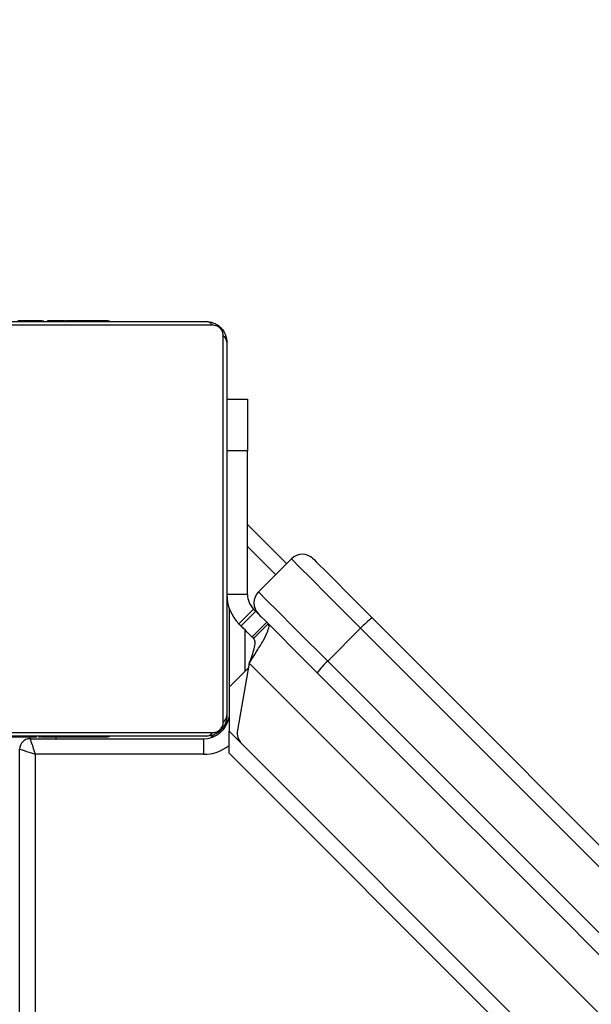
# Model space of a CAD drawing. Units: inches. Extents: x -257 to 1700, y 51 to 1261.
# Drawn here: x 1089 to 1100, y 622 to 641 of the extents above; entities that cross this region are included whole.
import ezdxf

# ---------------------------------------------------------------- set-up
doc = ezdxf.new("R2010")
doc.units = ezdxf.units.IN
doc.header["$MEASUREMENT"] = 0
doc.layers.add('VP-DIM', color=7, linetype='Continuous')
doc.layers.add('VP-HIC', color=6, linetype='Continuous')
doc.layers.add('VP-EQ', color=7, linetype='Continuous', true_color=0x8a3492)
doc.styles.get("Standard").update_dxf_attribs({"font": 'arial.ttf'})
doc.dimstyles.get("Standard").update_dxf_attribs({"dimtxt": 14, "dimasz": 20, "dimexe": 20, "dimexo": 50, "dimgap": 20, "dimtad": 0, "dimdec": 0, "dimzin": 0, "dimdsep": 46, "dimtxsty": 'Standard', "dimcen": -0.09, "dimadec": 0, "dimazin": 0, "dimtfac": 1, "dimtdec": 4, "dimtofl": 0, "dimtmove": 0, "dimatfit": 3, "dimfxl": 70, "dimfxlon": 1, "dimtolj": 1, "dimtzin": 0, "dimarcsym": 0})

# ---------------------------------------------------------------- blocks, each defined once
blk = doc.blocks.new('*D77')
at = {"layer": 'Defpoints', "color": 0}
for p in [(269.115, 855.887), (1075.53, 253.105), (1615.229, 253.105)]:
    blk.add_point(p, dxfattribs=at)
at = {"layer": 'VP-DIM', "color": 0, "lineweight": -2}
for p, q in [((1545.229, 855.887), (1635.229, 855.887)), ((1615.229, 835.887), (1615.229, 590.036)), ((1615.229, 273.105), (1615.229, 518.956)), ((1545.229, 253.105), (1635.229, 253.105))]:
    blk.add_line(p, q, dxfattribs=at)
at = {"layer": 'VP-DIM', "color": 0}
for points in [[(1618.563, 835.887), (1611.896, 835.887), (1615.229, 855.887)], [(1611.896, 273.105), (1618.563, 273.105), (1615.229, 253.105)]]:
    blk.add_solid(points, dxfattribs=at)
at = {"layer": 'VP-DIM', "color": 0, "insert": (1615.229, 554.496), "char_height": 14, "attachment_point": 5, "rotation": 90}
blk.add_mtext('\\A1;605', dxfattribs=at)
blk = doc.blocks.new('*D78')
at = {"layer": 'Defpoints', "color": 0}
for p in [(236.836, 1055.887), (1052.63, 51.105), (1679.882, 51.105)]:
    blk.add_point(p, dxfattribs=at)
at = {"layer": 'VP-DIM', "color": 0, "lineweight": -2}
for p, q in [((1609.882, 1055.887), (1699.882, 1055.887)), ((1679.882, 1035.887), (1679.882, 594.768)), ((1679.882, 71.105), (1679.882, 514.224)), ((1609.882, 51.105), (1699.882, 51.105))]:
    blk.add_line(p, q, dxfattribs=at)
at = {"layer": 'VP-DIM', "color": 0}
for points in [[(1683.215, 1035.887), (1676.549, 1035.887), (1679.882, 1055.887)], [(1676.549, 71.105), (1683.215, 71.105), (1679.882, 51.105)]]:
    blk.add_solid(points, dxfattribs=at)
at = {"layer": 'VP-DIM', "color": 0, "insert": (1679.882, 554.496), "char_height": 14, "attachment_point": 5, "rotation": 90}
blk.add_mtext('\\A1;1005', dxfattribs=at)
blk = doc.blocks.new('*D79')
at = {"layer": 'Defpoints', "color": 0}
for p in [(191.864, 1185.037), (191.864, 797.343), (1386.486, 522.162)]:
    blk.add_point(p, dxfattribs=at)
at = {"layer": 'VP-DIM', "color": 0, "lineweight": -2}
for p, q in [((191.864, 1115.037), (191.864, 1205.037)), ((1386.486, 1115.037), (1386.486, 1205.037)), ((211.864, 1185.037), (747.32, 1185.037)), ((1366.486, 1185.037), (827.71, 1185.037))]:
    blk.add_line(p, q, dxfattribs=at)
at = {"layer": 'VP-DIM', "color": 0}
for points in [[(211.864, 1188.37), (211.864, 1181.703), (191.864, 1185.037)], [(1366.486, 1181.703), (1366.486, 1188.37), (1386.486, 1185.037)]]:
    blk.add_solid(points, dxfattribs=at)
at = {"layer": 'VP-DIM', "color": 0, "insert": (787.515, 1185.037), "char_height": 14, "attachment_point": 5}
blk.add_mtext('\\A1;1200', dxfattribs=at)
blk = doc.blocks.new('1780')
at = {"color": 7, "linetype": 'Continuous', "lineweight": 25}
for p, q in [((634.609, -706.375), (641.809, -706.375)), ((638.373, -706.355), (638.373, -706.375)), ((638.492, -706.355), (638.492, -706.375)), ((638.637, -706.355), (638.637, -706.375)), ((638.66, -706.355), (638.66, -706.375)), ((638.661, -706.355), (638.661, -706.375)), ((638.661, -706.355), (638.661, -706.375)), ((638.746, -706.355), (638.746, -706.375)), ((638.908, -706.355), (638.908, -706.375)), ((638.908, -706.355), (638.909, -706.355)), ((638.909, -706.355), (638.909, -706.375)), ((639.069, -706.355), (639.069, -706.375)), ((639.088, -706.355), (639.126, -706.355)), ((639.126, -706.355), (639.126, -706.375)), ((639.144, -706.348), (639.144, -706.375)), ((639.166, -706.355), (639.166, -706.375)), ((639.279, -706.355), (639.279, -706.375)), ((639.291, -706.355), (639.324, -706.355)), ((639.43, -706.355), (639.43, -706.375)), ((639.43, -706.355), (639.536, -706.355)), ((639.536, -706.355), (639.536, -706.375)), ((639.536, -706.355), (639.635, -706.355)), ((639.635, -706.355), (639.635, -706.375)), ((639.792, -706.355), (639.792, -706.375)), ((639.913, -706.355), (639.913, -706.375)), ((639.937, -706.375), (639.937, -706.351)), ((641.933, -706.444), (634.485, -706.444)), ((642.14, -714.099), (642.14, -706.651)), ((642.209, -706.775), (642.209, -713.975)), ((642.209, -707.871), (642.609, -707.871)), ((642.609, -707.871), (642.609, -708.871)), ((642.609, -708.871), (642.209, -708.871)), ((642.609, -711.64), (642.609, -708.871)), ((642.609, -710.292), (643.363, -711.046)), ((642.818, -711.59), (643.455, -710.954)), ((642.609, -711.64), (642.209, -711.64)), ((642.259, -713.422), (642.259, -711.919)), ((642.726, -711.922), (642.443, -712.205)), ((642.726, -711.922), (642.769, -711.965)), ((642.486, -712.248), (642.769, -711.965)), ((642.443, -712.205), (642.486, -712.248)), ((642.981, -712.177), (642.698, -712.46)), ((642.726, -712.488), (643.009, -712.205)), ((644.792, -712.292), (644.156, -712.928)), ((642.253, -713.429), (642.626, -713.055)), ((642.641, -712.969), (642.414, -714.258)), ((642.641, -712.969), (708.615, -778.943)), ((642.253, -713.429), (642.253, -714.277)), ((634.485, -714.306), (641.933, -714.306)), ((641.809, -714.375), (634.609, -714.375)), ((638.241, -714.395), (638.241, -714.375)), ((638.409, -714.425), (638.409, -714.375)), ((638.537, -714.395), (638.537, -714.375)), ((638.597, -714.395), (638.572, -714.395)), ((638.597, -714.395), (638.597, -714.375)), ((638.616, -714.395), (638.616, -714.375)), ((639.048, -714.395), (639.048, -714.375)), ((639.344, -714.395), (639.344, -714.375)), ((639.425, -714.395), (639.425, -714.375)), ((639.585, -714.395), (639.557, -714.395)), ((639.585, -714.395), (639.585, -714.375)), ((639.586, -714.395), (639.585, -714.395)), ((639.586, -714.395), (639.586, -714.375)), ((639.649, -714.395), (639.586, -714.395)), ((639.748, -714.395), (639.748, -714.375)), ((639.801, -714.395), (639.801, -714.375)), ((639.914, -714.395), (639.914, -714.375)), ((639.936, -714.395), (639.936, -714.375)), ((642.253, -714.702), (642.253, -714.277)), ((638.409, -714.425), (641.759, -714.425)), ((641.759, -714.425), (641.759, -714.725)), ((642.498, -714.522), (707.062, -779.086)), ((638.209, -779.125), (638.209, -714.625)), ((638.509, -714.725), (638.509, -779.025)), ((641.759, -714.725), (638.509, -714.725)), ((706.882, -779.331), (642.253, -714.702))]:
    blk.add_line(p, q, dxfattribs=at)
at = {"color": 8, "linetype": 'Continuous', "lineweight": 25}
for p, q in [((643.151, -711.258), (642.609, -710.716)), ((642.559, -712.321), (642.559, -713.122)), ((642.209, -714.075), (642.236, -714.075)), ((638.909, -714.395), (638.909, -714.425)), ((641.909, -714.375), (641.909, -714.402)), ((642.253, -714.277), (642.498, -714.522))]:
    blk.add_line(p, q, dxfattribs=at)
at = {"color": 7, "linetype": 'Continuous', "lineweight": 25, "flags": 128}
for points in [[(644.792, -712.292), (644.599, -712.098), (644.411, -711.91), (644.231, -711.73), (644.064, -711.563), (643.912, -711.411), (643.778, -711.277), (643.664, -711.164), (643.574, -711.073), (643.508, -711.007), (643.468, -710.967), (643.455, -710.954)], [(643.879, -710.954), (643.893, -710.968), (643.934, -711.009), (644.001, -711.076), (644.094, -711.168), (644.208, -711.283), (644.343, -711.418), (644.495, -711.57), (644.66, -711.735), (644.835, -711.91), (645.016, -712.091)], [(642.818, -711.59), (642.832, -711.604), (642.872, -711.644), (642.938, -711.71), (643.028, -711.8), (643.141, -711.913), (643.275, -712.047), (643.427, -712.199), (643.595, -712.367), (643.774, -712.546), (643.963, -712.735), (644.156, -712.928)], [(642.769, -711.965), (642.81, -712.006), (642.818, -712.015)], [(643.955, -713.152), (643.775, -712.971), (643.6, -712.796), (643.435, -712.631), (643.283, -712.479), (643.148, -712.344), (643.033, -712.229), (642.941, -712.137), (642.873, -712.07), (642.832, -712.028), (642.818, -712.015)], [(645.016, -712.091), (647.029, -714.104), (649.04, -716.115), (651.049, -718.124)], [(642.698, -712.46), (642.694, -712.456), (642.682, -712.444), (642.662, -712.424), (642.636, -712.398), (642.604, -712.366), (642.567, -712.329), (642.527, -712.289), (642.486, -712.248)], [(650.818, -718.317), (648.811, -716.31), (646.803, -714.302), (644.792, -712.292)], [(644.156, -712.928), (646.166, -714.938), (648.175, -716.947), (650.181, -718.953)], [(649.989, -719.185), (647.979, -717.176), (645.968, -715.164), (643.955, -713.152)], [(642.191, -714.176), (642.203, -714.133), (642.209, -714.075)], [(641.909, -714.375), (641.968, -714.369), (642.009, -714.358)], [(638.409, -714.425), (638.411, -714.43), (638.417, -714.447), (638.426, -714.475), (638.439, -714.512), (638.454, -714.558), (638.471, -714.61), (638.49, -714.666), (638.509, -714.725)], [(638.209, -714.625), (638.215, -714.627), (638.232, -714.632), (638.26, -714.641), (638.297, -714.654), (638.343, -714.669), (638.395, -714.686), (638.451, -714.705), (638.509, -714.725)]]:
    blk.add_lwpolyline(points, dxfattribs=at)
at = {"color": 7, "linetype": 'Continuous', "lineweight": 25}
for centre, radius, start, end in [((641.805, -706.529), 0.154, 33.5029, 88.3819), ((642.055, -706.779), 0.154, 1.6143, 56.4903), ((643.667, -711.166), 0.3, 45, 135), ((643.009, -711.64), 0.8, 180, 225), ((643.009, -711.64), 0.4, 180, 225), ((643.031, -711.803), 0.3, 135, 225), ((645.831, -713.225), 1.397, 125.7189, 138.0681), ((650.17, -705.017), 10.546, 224.8853, 225.1026), ((645.089, -713.967), 1.396, 131.9291, 144.2824), ((641.759, -713.925), 0.5, 270, 350.6569), ((642.055, -713.971), 0.154, 303.5099, 358.3809), ((641.805, -714.221), 0.154, 271.6156, 326.4913), ((642.71, -714.31), 0.3, 170, 225), ((638.409, -714.625), 0.2, 90, 180)]:
    blk.add_arc(centre, radius, start, end, dxfattribs=at)
at = {"color": 8, "linetype": 'Continuous', "lineweight": 25}
blk.add_arc((641.759, -713.925), 0.8, 270, 308.0762, dxfattribs=at)
at = {"color": 7, "linetype": 'Continuous', "lineweight": 25}
for points, knots in [([(638.177, -706.355), (638.219, -706.355), (638.292, -706.355), (638.349, -706.355), (638.373, -706.355)], [0, 0, 0, 0, 0.58325, 1, 1, 1, 1]), ([(638.373, -706.355), (638.381, -706.355), (638.397, -706.355), (638.438, -706.355), (638.471, -706.355), (638.492, -706.355)], [0, 0, 0, 0, 0.271483, 0.546032, 1, 1, 1, 1]), ([(638.492, -706.355), (638.514, -706.355), (638.557, -706.355), (638.606, -706.355), (638.633, -706.355), (638.635, -706.355), (638.637, -706.355)], [0, 0, 0, 0, 0.288489, 0.554039, 0.76739, 1, 1, 1, 1]), ([(638.746, -706.355), (638.749, -706.355), (638.756, -706.355), (638.799, -706.355), (638.851, -706.355), (638.889, -706.355), (638.908, -706.355)], [0, 0, 0, 0, 0.283591, 0.558039, 0.77528, 1, 1, 1, 1]), ([(638.909, -706.355), (638.933, -706.355), (638.98, -706.355), (639.032, -706.355), (639.063, -706.355), (639.067, -706.355), (639.069, -706.355)], [0, 0, 0, 0, 0.282268, 0.556397, 0.774195, 1, 1, 1, 1]), ([(639.166, -706.355), (639.174, -706.355), (639.189, -706.355), (639.227, -706.355), (639.259, -706.355), (639.279, -706.355)], [0, 0, 0, 0, 0.267256, 0.540238, 1, 1, 1, 1]), ([(639.279, -706.355), (639.298, -706.355), (639.337, -706.355), (639.383, -706.355), (639.413, -706.355), (639.424, -706.355), (639.43, -706.355)], [0, 0, 0, 0, 0.272093, 0.521821, 0.73961, 1, 1, 1, 1]), ([(639.635, -706.355), (639.642, -706.355), (639.654, -706.355), (639.684, -706.355), (639.719, -706.355), (639.753, -706.355), (639.778, -706.355), (639.792, -706.355)], [0, 0, 0, 0, 0.266978, 0.528222, 0.668683, 0.821852, 1, 1, 1, 1]), ([(639.792, -706.355), (639.806, -706.355), (639.833, -706.355), (639.877, -706.355), (639.9, -706.355), (639.913, -706.355)], [0, 0, 0, 0, 0.302431, 0.583938, 1, 1, 1, 1]), ([(641.809, -706.375), (641.836, -706.376), (641.892, -706.38), (641.973, -706.407), (642.04, -706.446), (642.088, -706.486), (642.13, -706.534), (642.165, -706.589), (642.201, -706.672), (642.206, -706.733), (642.209, -706.775)], [0, 0, 0, 0, 0.1431133, 0.2995545, 0.4053847, 0.489665, 0.5746263, 0.6831325, 0.7804093, 1, 1, 1, 1]), ([(642.14, -706.651), (642.139, -706.63), (642.137, -706.601), (642.118, -706.556), (642.1, -706.527), (642.077, -706.501), (642.051, -706.48), (642.015, -706.459), (641.974, -706.446), (641.947, -706.445), (641.933, -706.444)], [0, 0, 0, 0, 0.244992, 0.340936, 0.437644, 0.508574, 0.579552, 0.675614, 0.836551, 1, 1, 1, 1]), ([(642.641, -712.969), (642.692, -712.889), (642.793, -712.73), (642.922, -712.514), (643.007, -712.342), (643.032, -712.243), (643.015, -712.215), (643.009, -712.205)], [0, 0, 0, 0, 0.21998, 0.439965, 0.659962, 0.879945, 1, 1, 1, 1]), ([(642.641, -712.969), (642.661, -712.919), (642.699, -712.818), (642.743, -712.681), (642.761, -712.57), (642.748, -712.513), (642.73, -712.492), (642.726, -712.488)], [0, 0, 0, 0, 0.23533, 0.470655, 0.705911, 0.941156, 1, 1, 1, 1]), ([(642.209, -713.975), (642.208, -714.002), (642.204, -714.058), (642.177, -714.139), (642.138, -714.205), (642.098, -714.254), (642.05, -714.296), (641.995, -714.331), (641.912, -714.367), (641.851, -714.371), (641.809, -714.375)], [0, 0, 0, 0, 0.1431, 0.299543, 0.405378, 0.489652, 0.574614, 0.683121, 0.780407, 1, 1, 1, 1]), ([(641.933, -714.306), (641.954, -714.305), (641.983, -714.303), (642.028, -714.284), (642.057, -714.266), (642.083, -714.243), (642.104, -714.217), (642.125, -714.181), (642.138, -714.14), (642.139, -714.113), (642.14, -714.099)], [0, 0, 0, 0, 0.245, 0.340934, 0.437634, 0.508584, 0.579554, 0.675622, 0.83656, 1, 1, 1, 1]), ([(638.241, -714.395), (638.199, -714.395), (638.126, -714.395), (638.069, -714.395), (638.045, -714.395)], [0, 0, 0, 0, 0.583225, 1, 1, 1, 1]), ([(638.537, -714.395), (638.535, -714.395), (638.531, -714.395), (638.497, -714.395), (638.439, -714.395), (638.351, -714.395), (638.279, -714.395), (638.241, -714.395)], [0, 0, 0, 0, 0.216375, 0.406577, 0.580227, 0.780813, 1, 1, 1, 1]), ([(639.048, -714.395), (638.982, -714.395), (638.855, -714.395), (638.71, -714.395), (638.629, -714.395), (638.62, -714.395), (638.616, -714.395)], [0, 0, 0, 0, 0.295612, 0.563136, 0.773395, 1, 1, 1, 1]), ([(639.344, -714.395), (639.343, -714.395), (639.341, -714.395), (639.324, -714.395), (639.297, -714.395), (639.248, -714.395), (639.163, -714.395), (639.089, -714.395), (639.048, -714.395)], [0, 0, 0, 0, 0.103877, 0.205538, 0.310819, 0.424283, 0.685084, 1, 1, 1, 1]), ([(639.448, -714.395), (639.439, -714.395), (639.422, -714.395), (639.387, -714.395), (639.34, -714.395), (639.307, -714.395), (639.289, -714.395)], [0, 0, 0, 0, 0.29757, 0.56012, 0.762667, 1, 1, 1, 1]), ([(639.585, -714.395), (639.561, -714.395), (639.514, -714.395), (639.462, -714.395), (639.431, -714.395), (639.427, -714.395), (639.425, -714.395)], [0, 0, 0, 0, 0.282273, 0.556388, 0.774191, 1, 1, 1, 1]), ([(639.748, -714.395), (639.745, -714.395), (639.738, -714.395), (639.695, -714.395), (639.643, -714.395), (639.605, -714.395), (639.586, -714.395)], [0, 0, 0, 0, 0.283591, 0.558039, 0.77528, 1, 1, 1, 1]), ([(639.801, -714.395), (639.785, -714.395), (639.756, -714.395), (639.717, -714.395), (639.676, -714.395), (639.66, -714.395), (639.649, -714.395)], [0, 0, 0, 0, 0.2187587, 0.4039178, 0.5777117, 1, 1, 1, 1]), ([(639.914, -714.395), (639.907, -714.395), (639.892, -714.395), (639.853, -714.395), (639.821, -714.395), (639.801, -714.395)], [0, 0, 0, 0, 0.267039, 0.539839, 1, 1, 1, 1])]:
    blk.add_open_spline(points, degree=3, knots=knots, dxfattribs=at)
blk = doc.blocks.new('1780 2D_')
at = {"layer": 'VP-EQ', "color": 0}
blk.add_blockref('1780', (450.921, 1342.037), dxfattribs=at)
blk = doc.blocks.new('*D86')
at = {"layer": 'Defpoints', "color": 0}
for p in [(1541.486, 1241.287), (91.808, 843.11), (1541.486, 526.162)]:
    blk.add_point(p, dxfattribs=at)
at = {"layer": 'VP-HIC', "color": 0, "lineweight": -2}
for p, q in [((91.808, 1171.287), (91.808, 1261.287)), ((1541.486, 1171.287), (1541.486, 1261.287)), ((111.808, 1241.287), (742.71, 1241.287)), ((1521.486, 1241.287), (823.1, 1241.287))]:
    blk.add_line(p, q, dxfattribs=at)
at = {"layer": 'VP-HIC', "color": 0}
for points in [[(111.808, 1244.62), (111.808, 1237.953), (91.808, 1241.287)], [(1521.486, 1237.953), (1521.486, 1244.62), (1541.486, 1241.287)]]:
    blk.add_solid(points, dxfattribs=at)
at = {"layer": 'VP-HIC', "color": 0, "insert": (782.905, 1241.287), "char_height": 14, "attachment_point": 5}
blk.add_mtext('\\A1;1450', dxfattribs=at)

msp = doc.modelspace()

# ---------------------------------------------------------------- linework, layer by layer
at = {"layer": 'VP-HIC', "color": 2}
msp.add_lwpolyline([(763.543, 786.262, -0.070225), (797.84, 810.381, -0.409366), (947.819, 957.895), (1158.414, 957.895, -0.524782), (1298.676, 754.729), (1282.808, 712.865, 0.011083), (1276.161, 713.012), (1157.781, 713.012, 0.282469), (1024.019, 630.893), (1024.019, 636.262, 0.414214), (874.019, 786.262)], format="xyb", close=True, dxfattribs=at)
at = {"layer": 'VP-HIC', "color": 35}
msp.add_lwpolyline([(1007.781, 486.182), (1007.781, 481.662, 0.414214), (1157.781, 331.662), (1276.161, 331.662, 0.414214), (1426.161, 481.662), (1426.161, 563.012, 0.414214), (1276.161, 713.012), (1157.781, 713.012, 0.282469), (1024.019, 630.893), (1024.019, 554.062, -0.117945)], format="xyb", close=True, dxfattribs=at)

# ---------------------------------------------------------------- block references
at = {"layer": 'VP-EQ', "color": 0}
msp.add_blockref('1780 2D_', (0, 0), dxfattribs=at)

# ---------------------------------------------------------------- dimensions: what is measured, and where the dimension line sits
at = {"layer": 'VP-DIM', "color": 0}
dim = msp.add_linear_dim(base=(191.864, 1185.037), p1=(1386.486, 522.162), p2=(191.864, 797.343), text='1200', dimstyle='Standard', dxfattribs=at)
dim.commit()
dim.dimension.update_dxf_attribs({"geometry": '*D79', "text_midpoint": (787.515, 1185.037), "dimtype": 160})
dim = msp.add_linear_dim(base=(1679.882, 51.105), p1=(236.836, 1055.887), p2=(1052.63, 51.105), angle=90, dimstyle='Standard', dxfattribs=at)
dim.commit()
dim.dimension.update_dxf_attribs({"geometry": '*D78', "text_midpoint": (1679.882, 554.496), "dimtype": 160})
dim = msp.add_linear_dim(base=(1615.229, 253.105), p1=(269.115, 855.887), p2=(1075.53, 253.105), angle=90, text='605', dimstyle='Standard', dxfattribs=at)
dim.commit()
dim.dimension.update_dxf_attribs({"geometry": '*D77', "text_midpoint": (1615.229, 554.496)})
at = {"layer": 'VP-HIC', "color": 0}
dim = msp.add_linear_dim(base=(1541.486, 1241.287), p1=(91.808, 843.11), p2=(1541.486, 526.162), dimstyle='Standard', dxfattribs=at)
dim.commit()
dim.dimension.update_dxf_attribs({"geometry": '*D86', "text_midpoint": (782.905, 1241.287), "dimtype": 160})

doc.saveas('drawing.dxf')
